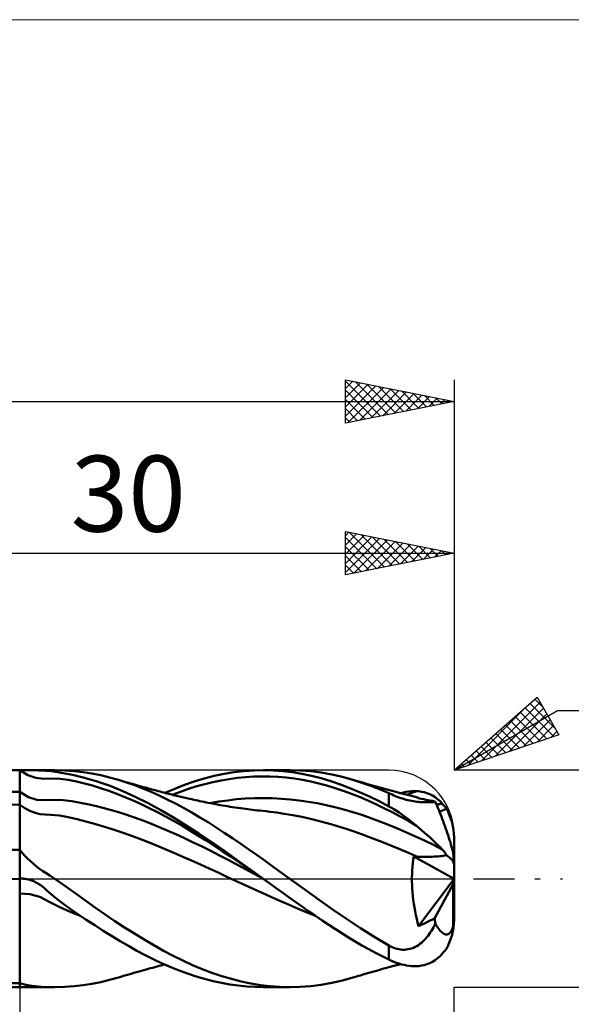
# Model space of a CAD drawing. Units: millimetres. Extents: x -26 to 147, y -40 to 40.
# Drawn here: x 50 to 75, y -6 to 40 of the extents above; entities that cross this region are included whole.
import ezdxf
from ezdxf.enums import TextEntityAlignment as Align

# ---------------------------------------------------------------- set-up
doc = ezdxf.new("R2010")
doc.units = ezdxf.units.MM
doc.header["$LTSCALE"] = 4.7
doc.linetypes.add('LONGDASH_DASH', pattern=[0.85, 0.4, -0.2, 0.05, -0.2])
for name, color, linetype in [('1', 4, 'CONTINUOUS'), ('2', 7, 'CONTINUOUS'), ('4', 2, 'LONGDASH_DASH'), ('CUT', 1, 'CONTINUOUS'), ('INFTOTAL', 9, 'CONTINUOUS'), ('NOCUT', 7, 'CONTINUOUS'), ('SK2', 7, 'CONTINUOUS'), ('SK4', 2, 'LONGDASH_DASH')]:
    doc.layers.add(name, color=color, linetype=linetype)
doc.styles.get("Standard").update_dxf_attribs({"font": 'Monospac821 BT'})

msp = doc.modelspace()

# ---------------------------------------------------------------- linework, layer by layer
at = {"layer": '1', "color": 4, "linetype": 'CONTINUOUS', "lineweight": 50}
for p, q in [((40, 5), (51.61, 5)), ((50, 5), (49.379, 5)), ((50.371, 4.771), (50, 5)), ((50, 5), (50.114, 5)), ((50, -5), (50, 5)), ((50.114, 5), (50.226, 5)), ((50.337, 5), (50.226, 5)), ((50.447, 5), (50.337, 5)), ((50.556, 4.999), (50.447, 5)), ((50.661, 4.998), (50.556, 4.999)), ((50.763, 4.997), (50.661, 4.998)), ((50.862, 4.994), (50.763, 4.997)), ((50.957, 4.991), (50.862, 4.994)), ((52.083, 4.99), (51.606, 5)), ((60.777, 4.99), (61.236, 5)), ((61.208, 5), (62.432, 5)), ((61.678, 4.988), (61.236, 5)), ((62.919, 4.988), (62.432, 5)), ((50.739, 4.643), (50.371, 4.771)), ((51.11, 4.607), (50.739, 4.643)), ((51.05, 4.986), (50.957, 4.991)), ((51.139, 4.98), (51.05, 4.986)), ((51.11, 4.607), (51.485, 4.624)), ((51.225, 4.973), (51.139, 4.98)), ((51.441, 4.949), (51.225, 4.973)), ((51.909, 4.879), (51.441, 4.949)), ((51.862, 4.609), (51.485, 4.624)), ((52.238, 4.56), (51.862, 4.609)), ((52.425, 4.78), (51.909, 4.879)), ((52.514, 4.959), (52.083, 4.99)), ((52.611, 4.483), (52.238, 4.56)), ((52.986, 4.648), (52.425, 4.78)), ((52.922, 4.912), (52.514, 4.959)), ((53.326, 4.848), (52.922, 4.912)), ((53.574, 4.477), (52.986, 4.648)), ((53.732, 4.767), (53.326, 4.848)), ((54.137, 4.67), (53.732, 4.767)), ((54.543, 4.556), (54.137, 4.67)), ((54.92, 4.437), (54.543, 4.556)), ((54.659, 4.522), (54.543, 4.556)), ((58.041, 4.481), (58.499, 4.618)), ((58.499, 4.618), (58.958, 4.735)), ((58.958, 4.735), (59.415, 4.831)), ((59.275, 4.529), (59.65, 4.594)), ((59.415, 4.831), (59.868, 4.906)), ((59.65, 4.594), (60.024, 4.647)), ((59.868, 4.906), (60.321, 4.959)), ((60.024, 4.647), (60.399, 4.686)), ((60.321, 4.959), (60.777, 4.99)), ((60.399, 4.686), (60.774, 4.709)), ((60.774, 4.709), (61.15, 4.716)), ((61.524, 4.71), (61.15, 4.716)), ((61.899, 4.691), (61.524, 4.71)), ((62.119, 4.957), (61.678, 4.988)), ((62.274, 4.658), (61.899, 4.691)), ((62.556, 4.904), (62.119, 4.957)), ((62.649, 4.614), (62.274, 4.658)), ((62.995, 4.832), (62.556, 4.904)), ((63.024, 4.554), (62.649, 4.614)), ((63.404, 4.95), (62.919, 4.988)), ((63.438, 4.74), (62.995, 4.832)), ((63.399, 4.48), (63.024, 4.554)), ((63.889, 4.888), (63.404, 4.95)), ((63.882, 4.628), (63.438, 4.74)), ((64.325, 4.497), (63.882, 4.628)), ((64.375, 4.802), (63.889, 4.888)), ((64.862, 4.692), (64.375, 4.802)), ((65.348, 4.559), (64.862, 4.692)), ((65.624, 4.472), (65.348, 4.559)), ((65.424, 4.536), (65.348, 4.559)), ((52.983, 4.392), (52.611, 4.483)), ((53.356, 4.289), (52.983, 4.392)), ((53.728, 4.174), (53.356, 4.289)), ((54.158, 4.273), (53.574, 4.477)), ((54.101, 4.049), (53.728, 4.174)), ((54.742, 4.037), (54.158, 4.273)), ((54.775, 4.487), (54.659, 4.522)), ((54.891, 4.453), (54.775, 4.487)), ((55.006, 4.42), (54.891, 4.453)), ((55.297, 4.305), (54.92, 4.437)), ((55.122, 4.386), (55.006, 4.42)), ((55.238, 4.353), (55.122, 4.386)), ((55.354, 4.32), (55.238, 4.353)), ((55.672, 4.16), (55.297, 4.305)), ((55.47, 4.287), (55.354, 4.32)), ((55.591, 4.252), (55.47, 4.287)), ((55.69, 4.225), (55.591, 4.252)), ((56.046, 4.003), (55.672, 4.16)), ((55.788, 4.197), (55.69, 4.225)), ((55.887, 4.169), (55.788, 4.197)), ((55.986, 4.142), (55.887, 4.169)), ((56.085, 4.115), (55.986, 4.142)), ((56.184, 4.088), (56.085, 4.115)), ((56.283, 4.061), (56.184, 4.088)), ((56.682, 3.956), (57.136, 4.149)), ((57.136, 4.149), (57.587, 4.324)), ((57.4, 4.011), (57.775, 4.143)), ((57.587, 4.324), (58.041, 4.481)), ((57.775, 4.143), (58.15, 4.26)), ((58.15, 4.26), (58.525, 4.363)), ((58.525, 4.363), (58.9, 4.452)), ((58.9, 4.452), (59.275, 4.529)), ((63.774, 4.392), (63.399, 4.48)), ((64.149, 4.292), (63.774, 4.392)), ((64.524, 4.179), (64.149, 4.292)), ((64.767, 4.346), (64.325, 4.497)), ((64.898, 4.054), (64.524, 4.179)), ((65.208, 4.178), (64.767, 4.346)), ((65.654, 3.99), (65.208, 4.178)), ((65.5, 4.513), (65.424, 4.536)), ((65.614, 4.48), (65.5, 4.513)), ((65.728, 4.446), (65.614, 4.48)), ((65.9, 4.379), (65.624, 4.472)), ((65.842, 4.413), (65.728, 4.446)), ((65.956, 4.379), (65.842, 4.413)), ((66.174, 4.279), (65.9, 4.379)), ((66.07, 4.346), (65.956, 4.379)), ((66.184, 4.313), (66.07, 4.346)), ((66.449, 4.172), (66.174, 4.279)), ((66.298, 4.281), (66.184, 4.313)), ((66.412, 4.248), (66.298, 4.281)), ((66.526, 4.216), (66.412, 4.248)), ((66.724, 4.058), (66.449, 4.172)), ((66.64, 4.184), (66.526, 4.216)), ((66.754, 4.152), (66.64, 4.184)), ((66.867, 4.121), (66.754, 4.152)), ((66.981, 4.09), (66.867, 4.121)), ((67.095, 4.059), (66.981, 4.09)), ((50.398, 3.759), (50, 4)), ((50.794, 3.633), (50.398, 3.759)), ((51.192, 3.614), (50.794, 3.633)), ((51.192, 3.614), (51.595, 3.638)), ((51.997, 3.623), (51.595, 3.638)), ((54.474, 3.912), (54.101, 4.049)), ((54.847, 3.764), (54.474, 3.912)), ((55.322, 3.772), (54.742, 4.037)), ((55.221, 3.605), (54.847, 3.764)), ((55.911, 3.479), (55.322, 3.772)), ((56.42, 3.834), (56.046, 4.003)), ((56.381, 4.035), (56.283, 4.061)), ((56.465, 4.013), (56.381, 4.035)), ((56.794, 3.653), (56.42, 3.834)), ((56.549, 3.99), (56.465, 4.013)), ((56.633, 3.968), (56.549, 3.99)), ((56.717, 3.947), (56.633, 3.968)), ((56.789, 3.928), (56.717, 3.947)), ((56.861, 3.91), (56.789, 3.928)), ((57.169, 3.462), (56.794, 3.653)), ((56.933, 3.892), (56.861, 3.91)), ((57.005, 3.874), (56.933, 3.892)), ((57.077, 3.856), (57.005, 3.874)), ((57.025, 3.868), (57.4, 4.011)), ((57.149, 3.838), (57.077, 3.856)), ((57.221, 3.82), (57.149, 3.838)), ((57.293, 3.803), (57.221, 3.82)), ((57.36, 3.787), (57.293, 3.803)), ((57.428, 3.771), (57.36, 3.787)), ((57.495, 3.755), (57.428, 3.771)), ((57.563, 3.74), (57.495, 3.755)), ((57.63, 3.724), (57.563, 3.74)), ((57.698, 3.709), (57.63, 3.724)), ((57.765, 3.694), (57.698, 3.709)), ((57.833, 3.679), (57.765, 3.694)), ((57.926, 3.658), (57.833, 3.679)), ((58.019, 3.637), (57.926, 3.658)), ((58.111, 3.617), (58.019, 3.637)), ((59.577, 3.61), (59.989, 3.658)), ((59.989, 3.658), (60.401, 3.692)), ((60.401, 3.692), (60.813, 3.712)), ((60.813, 3.712), (61.225, 3.716)), ((61.636, 3.708), (61.225, 3.716)), ((62.048, 3.687), (61.636, 3.708)), ((62.46, 3.655), (62.048, 3.687)), ((62.872, 3.61), (62.46, 3.655)), ((65.273, 3.918), (64.898, 4.054)), ((65.648, 3.769), (65.273, 3.918)), ((66.024, 3.609), (65.648, 3.769)), ((66.103, 3.787), (65.654, 3.99)), ((66.552, 3.568), (66.103, 3.787)), ((67, 3.938), (66.724, 4.058)), ((67.073, 3.905), (67, 3.938)), ((67, 3.334), (67, 3.938)), ((67.147, 3.873), (67.073, 3.905)), ((67.209, 4.029), (67.095, 4.059)), ((67.224, 3.841), (67.147, 3.873)), ((67.323, 3.999), (67.209, 4.029)), ((67.302, 3.809), (67.224, 3.841)), ((67.382, 3.778), (67.302, 3.809)), ((67.424, 3.972), (67.323, 3.999)), ((67.463, 3.748), (67.382, 3.778)), ((67.525, 3.947), (67.424, 3.972)), ((67.545, 3.719), (67.463, 3.748)), ((67.613, 3.924), (67.525, 3.947)), ((67.629, 3.691), (67.545, 3.719)), ((67.55, 3.94), (67.672, 3.972)), ((67.702, 3.902), (67.613, 3.924)), ((67.713, 3.665), (67.629, 3.691)), ((67.672, 3.972), (67.794, 3.999)), ((67.791, 3.88), (67.702, 3.902)), ((67.797, 3.641), (67.713, 3.665)), ((67.879, 3.858), (67.791, 3.88)), ((67.794, 3.999), (67.915, 4.018)), ((67.88, 3.619), (67.797, 3.641)), ((67.835, 3.869), (67.908, 3.897)), ((67.968, 3.836), (67.879, 3.858)), ((67.908, 3.897), (67.981, 3.926)), ((67.915, 4.018), (68.036, 4.031)), ((68.056, 3.815), (67.968, 3.836)), ((67.981, 3.926), (68.054, 3.954)), ((68.036, 4.031), (68.155, 4.037)), ((68.054, 3.954), (68.127, 3.981)), ((68.145, 3.793), (68.056, 3.815)), ((68.127, 3.981), (68.2, 4.008)), ((68.234, 3.773), (68.145, 3.793)), ((68.273, 4.035), (68.155, 4.037)), ((68.2, 4.008), (68.273, 4.035)), ((68.254, 3.767), (68.234, 3.773)), ((68.275, 3.759), (68.254, 3.767)), ((68.387, 4.027), (68.273, 4.035)), ((68.298, 3.749), (68.275, 3.759)), ((68.322, 3.737), (68.298, 3.749)), ((68.346, 3.723), (68.322, 3.737)), ((68.372, 3.707), (68.346, 3.723)), ((68.494, 3.683), (68.372, 3.707)), ((68.506, 4.01), (68.387, 4.027)), ((68.606, 3.661), (68.494, 3.683)), ((68.628, 3.984), (68.506, 4.01)), ((68.709, 3.641), (68.606, 3.661)), ((68.753, 3.946), (68.628, 3.984)), ((68.808, 3.622), (68.709, 3.641)), ((68.879, 3.897), (68.753, 3.946)), ((69.005, 3.834), (68.879, 3.897)), ((69.128, 3.759), (69.005, 3.834)), ((69.244, 3.672), (69.128, 3.759)), ((69.355, 3.573), (69.244, 3.672)), ((50, 3.406), (48.641, 3.44)), ((50.236, 3.247), (50, 3.406)), ((50.472, 3.123), (50.236, 3.247)), ((52.399, 3.573), (51.997, 3.623)), ((52.798, 3.5), (52.399, 3.573)), ((53.197, 3.417), (52.798, 3.5)), ((53.596, 3.323), (53.197, 3.417)), ((53.996, 3.22), (53.596, 3.323)), ((54.395, 3.107), (53.996, 3.22)), ((55.594, 3.435), (55.221, 3.605)), ((55.968, 3.255), (55.594, 3.435)), ((56.501, 3.161), (55.911, 3.479)), ((56.341, 3.065), (55.968, 3.255)), ((57.546, 3.26), (57.169, 3.462)), ((57.923, 3.048), (57.546, 3.26)), ((58.204, 3.597), (58.111, 3.617)), ((58.298, 3.577), (58.204, 3.597)), ((58.393, 3.557), (58.298, 3.577)), ((58.487, 3.538), (58.393, 3.557)), ((58.581, 3.518), (58.487, 3.538)), ((58.675, 3.499), (58.581, 3.518)), ((58.769, 3.481), (58.675, 3.499)), ((58.754, 3.481), (59.165, 3.551)), ((58.863, 3.462), (58.769, 3.481)), ((58.957, 3.444), (58.863, 3.462)), ((59.037, 3.429), (58.957, 3.444)), ((59.116, 3.415), (59.037, 3.429)), ((59.23, 3.394), (59.116, 3.415)), ((59.165, 3.551), (59.577, 3.61)), ((59.344, 3.374), (59.23, 3.394)), ((59.458, 3.354), (59.344, 3.374)), ((59.572, 3.335), (59.458, 3.354)), ((59.686, 3.317), (59.572, 3.335)), ((59.8, 3.299), (59.686, 3.317)), ((59.914, 3.282), (59.8, 3.299)), ((60.028, 3.266), (59.914, 3.282)), ((60.076, 3.259), (60.028, 3.266)), ((60.184, 3.244), (60.076, 3.259)), ((60.292, 3.23), (60.184, 3.244)), ((60.4, 3.215), (60.292, 3.23)), ((60.508, 3.202), (60.4, 3.215)), ((60.616, 3.188), (60.508, 3.202)), ((60.724, 3.175), (60.616, 3.188)), ((63.284, 3.55), (62.872, 3.61)), ((63.696, 3.477), (63.284, 3.55)), ((64.107, 3.392), (63.696, 3.477)), ((64.519, 3.295), (64.107, 3.392)), ((64.931, 3.187), (64.519, 3.295)), ((65.342, 3.068), (64.931, 3.187)), ((66.399, 3.438), (66.024, 3.609)), ((66.774, 3.257), (66.399, 3.438)), ((67, 3.334), (66.552, 3.568)), ((67.149, 3.067), (66.774, 3.257)), ((67.118, 3.269), (67, 3.334)), ((67.235, 3.199), (67.118, 3.269)), ((67.352, 3.126), (67.235, 3.199)), ((67.963, 3.599), (67.88, 3.619)), ((68.046, 3.582), (67.963, 3.599)), ((68.127, 3.567), (68.046, 3.582)), ((68.206, 3.555), (68.127, 3.567)), ((68.283, 3.544), (68.206, 3.555)), ((68.358, 3.536), (68.283, 3.544)), ((68.43, 3.53), (68.358, 3.536)), ((68.499, 3.525), (68.43, 3.53)), ((68.566, 3.523), (68.499, 3.525)), ((68.629, 3.521), (68.566, 3.523)), ((68.69, 3.52), (68.629, 3.521)), ((68.69, 3.52), (68.749, 3.521)), ((68.749, 3.521), (68.804, 3.522)), ((68.804, 3.522), (68.858, 3.523)), ((68.905, 3.604), (68.808, 3.622)), ((68.858, 3.523), (68.909, 3.525)), ((69.004, 3.585), (68.905, 3.604)), ((68.909, 3.525), (68.959, 3.526)), ((68.959, 3.526), (69.008, 3.528)), ((69.106, 3.565), (69.004, 3.585)), ((69.008, 3.528), (69.055, 3.53)), ((69.055, 3.53), (69.101, 3.531)), ((69.101, 3.531), (69.145, 3.532)), ((69.111, 3.561), (69.106, 3.565)), ((69.117, 3.557), (69.111, 3.561)), ((69.122, 3.553), (69.117, 3.557)), ((69.128, 3.548), (69.122, 3.553)), ((69.134, 3.543), (69.128, 3.548)), ((69.14, 3.537), (69.134, 3.543)), ((69.145, 3.532), (69.14, 3.537)), ((69.184, 3.443), (69.145, 3.532)), ((69.223, 3.353), (69.184, 3.443)), ((69.197, 3.413), (69.241, 3.422)), ((69.261, 3.261), (69.223, 3.353)), ((69.241, 3.422), (69.284, 3.431)), ((69.299, 3.17), (69.261, 3.261)), ((69.284, 3.431), (69.328, 3.439)), ((69.328, 3.439), (69.372, 3.447)), ((69.46, 3.463), (69.355, 3.573)), ((69.372, 3.447), (69.416, 3.455)), ((69.416, 3.455), (69.46, 3.463)), ((69.491, 3.426), (69.46, 3.463)), ((69.521, 3.391), (69.491, 3.426)), ((69.55, 3.357), (69.521, 3.391)), ((69.548, 3.176), (69.599, 3.204)), ((69.577, 3.324), (69.55, 3.357)), ((69.602, 3.293), (69.577, 3.324)), ((69.599, 3.204), (69.647, 3.236)), ((69.625, 3.263), (69.602, 3.293)), ((69.647, 3.236), (69.625, 3.263)), ((50.707, 3.034), (50.472, 3.123)), ((50.943, 2.979), (50.707, 3.034)), ((51.179, 2.955), (50.943, 2.979)), ((51.418, 2.949), (51.179, 2.955)), ((51.826, 2.911), (51.418, 2.949)), ((52.234, 2.842), (51.826, 2.911)), ((52.64, 2.747), (52.234, 2.842)), ((53.045, 2.641), (52.64, 2.747)), ((54.795, 2.984), (54.395, 3.107)), ((55.195, 2.851), (54.795, 2.984)), ((55.595, 2.708), (55.195, 2.851)), ((56.715, 2.866), (56.341, 3.065)), ((57.089, 2.819), (56.501, 3.161)), ((57.088, 2.659), (56.715, 2.866)), ((57.671, 2.458), (57.089, 2.819)), ((58.298, 2.827), (57.923, 3.048)), ((58.672, 2.598), (58.298, 2.827)), ((60.832, 3.162), (60.724, 3.175)), ((60.94, 3.15), (60.832, 3.162)), ((61.069, 3.136), (60.94, 3.15)), ((61.198, 3.122), (61.069, 3.136)), ((61.359, 3.105), (61.198, 3.122)), ((61.521, 3.086), (61.359, 3.105)), ((61.682, 3.066), (61.521, 3.086)), ((61.843, 3.044), (61.682, 3.066)), ((62.004, 3.02), (61.843, 3.044)), ((62.165, 2.995), (62.004, 3.02)), ((62.576, 2.926), (62.165, 2.995)), ((62.986, 2.845), (62.576, 2.926)), ((63.396, 2.753), (62.986, 2.845)), ((63.807, 2.65), (63.396, 2.753)), ((65.754, 2.937), (65.342, 3.068)), ((66.167, 2.795), (65.754, 2.937)), ((66.578, 2.643), (66.167, 2.795)), ((67.524, 2.867), (67.149, 3.067)), ((67.469, 3.05), (67.352, 3.126)), ((67.586, 2.97), (67.469, 3.05)), ((67.898, 2.659), (67.524, 2.867)), ((67.702, 2.888), (67.586, 2.97)), ((67.818, 2.802), (67.702, 2.888)), ((67.933, 2.715), (67.818, 2.802)), ((69.336, 3.076), (69.299, 3.17)), ((69.33, 3.092), (69.387, 3.11)), ((69.376, 2.976), (69.336, 3.076)), ((69.417, 2.873), (69.376, 2.976)), ((69.387, 3.11), (69.442, 3.129)), ((69.458, 2.766), (69.417, 2.873)), ((69.442, 3.129), (69.495, 3.151)), ((69.498, 2.657), (69.458, 2.766)), ((69.495, 3.151), (69.548, 3.176)), ((53.45, 2.528), (53.045, 2.641)), ((53.856, 2.407), (53.45, 2.528)), ((54.261, 2.279), (53.856, 2.407)), ((54.667, 2.143), (54.261, 2.279)), ((55.996, 2.556), (55.595, 2.708)), ((56.396, 2.394), (55.996, 2.556)), ((56.795, 2.225), (56.396, 2.394)), ((57.461, 2.444), (57.088, 2.659)), ((57.834, 2.221), (57.461, 2.444)), ((58.256, 2.078), (57.671, 2.458)), ((59.047, 2.361), (58.672, 2.598)), ((59.422, 2.117), (59.047, 2.361)), ((64.217, 2.539), (63.807, 2.65)), ((64.627, 2.419), (64.217, 2.539)), ((65.038, 2.291), (64.627, 2.419)), ((65.448, 2.155), (65.038, 2.291)), ((66.99, 2.482), (66.578, 2.643)), ((67.402, 2.312), (66.99, 2.482)), ((67.814, 2.134), (67.402, 2.312)), ((68.273, 2.442), (67.898, 2.659)), ((68.047, 2.626), (67.933, 2.715)), ((68.161, 2.535), (68.047, 2.626)), ((68.273, 2.442), (68.161, 2.535)), ((68.387, 2.346), (68.273, 2.442)), ((68.506, 2.243), (68.387, 2.346)), ((69.539, 2.548), (69.498, 2.657)), ((69.578, 2.44), (69.539, 2.548)), ((69.615, 2.335), (69.578, 2.44)), ((69.653, 2.227), (69.615, 2.335)), ((55.073, 2.001), (54.667, 2.143)), ((55.479, 1.851), (55.073, 2.001)), ((55.886, 1.694), (55.479, 1.851)), ((57.195, 2.049), (56.795, 2.225)), ((57.595, 1.865), (57.195, 2.049)), ((57.995, 1.675), (57.595, 1.865)), ((58.207, 1.992), (57.834, 2.221)), ((58.58, 1.758), (58.207, 1.992)), ((58.846, 1.683), (58.256, 2.078)), ((59.799, 1.867), (59.422, 2.117)), ((60.176, 1.611), (59.799, 1.867)), ((65.859, 2.011), (65.448, 2.155)), ((66.269, 1.859), (65.859, 2.011)), ((66.68, 1.7), (66.269, 1.859)), ((68.225, 1.948), (67.814, 2.134)), ((68.637, 1.755), (68.225, 1.948)), ((68.628, 2.135), (68.506, 2.243)), ((68.753, 2.023), (68.628, 2.135)), ((68.879, 1.908), (68.753, 2.023)), ((69.005, 1.79), (68.879, 1.908)), ((69.691, 2.116), (69.653, 2.227)), ((69.729, 2.002), (69.691, 2.116)), ((69.765, 1.89), (69.729, 2.002)), ((69.799, 1.782), (69.765, 1.89)), ((70, -1.897), (70, 1.897)), ((56.292, 1.531), (55.886, 1.694)), ((56.697, 1.364), (56.292, 1.531)), ((57.103, 1.191), (56.697, 1.364)), ((58.395, 1.479), (57.995, 1.675)), ((58.795, 1.28), (58.395, 1.479)), ((58.954, 1.519), (58.58, 1.758)), ((59.435, 1.276), (58.846, 1.683)), ((59.327, 1.275), (58.954, 1.519)), ((60.552, 1.35), (60.176, 1.611)), ((67.09, 1.536), (66.68, 1.7)), ((67.5, 1.366), (67.09, 1.536)), ((67.91, 1.192), (67.5, 1.366)), ((69.048, 1.555), (68.637, 1.755)), ((69.128, 1.675), (69.005, 1.79)), ((69.46, 1.352), (69.048, 1.555)), ((69.244, 1.564), (69.128, 1.675)), ((69.355, 1.456), (69.244, 1.564)), ((69.46, 1.352), (69.355, 1.456)), ((69.831, 1.68), (69.799, 1.782)), ((69.861, 1.577), (69.831, 1.68)), ((69.891, 1.475), (69.861, 1.577)), ((69.918, 1.377), (69.891, 1.475)), ((69.941, 1.285), (69.918, 1.377)), ((50, 1.324), (49.593, 1.336)), ((50.114, 1.186), (50, 1.324)), ((50.235, 1.053), (50.114, 1.186)), ((50.361, 0.924), (50.235, 1.053)), ((50.493, 0.8), (50.361, 0.924)), ((57.509, 1.014), (57.103, 1.191)), ((57.915, 0.833), (57.509, 1.014)), ((59.194, 1.075), (58.795, 1.28)), ((59.594, 0.867), (59.194, 1.075)), ((59.7, 1.027), (59.327, 1.275)), ((60.018, 0.86), (59.435, 1.276)), ((60.073, 0.774), (59.7, 1.027)), ((60.928, 1.085), (60.552, 1.35)), ((61.303, 0.817), (60.928, 1.085)), ((68.32, 1.013), (67.91, 1.192)), ((68.123, 0.866), (68.145, 1.018)), ((70, 0), (68.145, 1.018)), ((68.17, 1.018), (68.145, 1.018)), ((68.195, 1.017), (68.17, 1.018)), ((68.22, 1.016), (68.195, 1.017)), ((68.245, 1.015), (68.22, 1.016)), ((68.27, 1.014), (68.245, 1.015)), ((68.295, 1.014), (68.27, 1.014)), ((68.32, 1.013), (68.295, 1.014)), ((68.415, 1.009), (68.32, 1.013)), ((68.51, 1.006), (68.415, 1.009)), ((68.606, 1.004), (68.51, 1.006)), ((68.702, 1.004), (68.606, 1.004)), ((68.702, 1.004), (68.798, 1.005)), ((68.798, 1.005), (68.894, 1.007)), ((68.894, 1.007), (68.988, 1.011)), ((68.988, 1.011), (69.082, 1.015)), ((69.082, 1.015), (69.173, 1.021)), ((69.173, 1.021), (69.261, 1.027)), ((69.261, 1.027), (69.345, 1.035)), ((69.345, 1.035), (69.425, 1.044)), ((69.425, 1.044), (69.502, 1.055)), ((69.491, 1.319), (69.46, 1.352)), ((69.521, 1.284), (69.491, 1.319)), ((69.502, 1.055), (69.577, 1.067)), ((69.55, 1.247), (69.521, 1.284)), ((69.577, 1.208), (69.55, 1.247)), ((69.602, 1.167), (69.577, 1.208)), ((69.577, 1.067), (69.647, 1.082)), ((69.625, 1.125), (69.602, 1.167)), ((69.647, 1.082), (69.625, 1.125)), ((69.96, 1.204), (69.941, 1.285)), ((69.963, 1.17), (69.96, 1.204)), ((69.966, 1.135), (69.963, 1.17)), ((69.969, 1.099), (69.966, 1.135)), ((69.972, 1.063), (69.969, 1.099)), ((69.975, 1.028), (69.972, 1.063)), ((69.977, 0.992), (69.975, 1.028)), ((69.98, 0.957), (69.977, 0.992)), ((69.983, 0.923), (69.98, 0.957)), ((69.985, 0.89), (69.983, 0.923)), ((50.63, 0.681), (50.493, 0.8)), ((50.771, 0.566), (50.63, 0.681)), ((50.916, 0.456), (50.771, 0.566)), ((51.065, 0.351), (50.916, 0.456)), ((58.321, 0.65), (57.915, 0.833)), ((58.727, 0.465), (58.321, 0.65)), ((59.132, 0.279), (58.727, 0.465)), ((59.994, 0.655), (59.594, 0.867)), ((60.394, 0.44), (59.994, 0.655)), ((60.602, 0.438), (60.018, 0.86)), ((60.446, 0.52), (60.073, 0.774)), ((60.82, 0.266), (60.446, 0.52)), ((61.679, 0.546), (61.303, 0.817)), ((62.056, 0.273), (61.679, 0.546)), ((68.077, 0.391), (68.089, 0.552)), ((68.089, 0.552), (68.104, 0.711)), ((68.104, 0.711), (68.123, 0.866)), ((69.987, 0.858), (69.985, 0.89)), ((69.989, 0.827), (69.987, 0.858)), ((69.992, 0.796), (69.989, 0.827)), ((69.994, 0.765), (69.992, 0.796)), ((69.995, 0.736), (69.994, 0.765)), ((69.997, 0.71), (69.995, 0.736)), ((69.998, 0.687), (69.997, 0.71)), ((69.999, 0.665), (69.998, 0.687)), ((70, 0.647), (69.999, 0.665)), ((70, 0.634), (70, 0.647)), ((49.022, -0.018), (50, 0)), ((49.996, 0), (50, 0)), ((50, 0), (50.025, 0.001)), ((50.025, 0.001), (50.05, 0.002)), ((50.05, 0.002), (50.075, 0.003)), ((50.075, 0.003), (50.099, 0.003)), ((50.124, 0.002), (50.099, 0.003)), ((50.149, 0.001), (50.124, 0.002)), ((50.173, 0), (50.149, 0.001)), ((50.248, -0.007), (50.173, 0)), ((51.218, 0.251), (51.065, 0.351)), ((51.392, 0.141), (51.218, 0.251)), ((51.61, 0), (51.392, 0.141)), ((52.125, -0.354), (51.61, 0)), ((59.538, 0.091), (59.132, 0.279)), ((59.944, -0.098), (59.538, 0.091)), ((60.794, 0.225), (60.394, 0.44)), ((61.193, 0.011), (60.602, 0.438)), ((61.194, 0.01), (60.794, 0.225)), ((61.193, 0.011), (60.82, 0.266)), ((61.195, 0.009), (61.193, 0.011)), ((61.198, 0.007), (61.195, 0.009)), ((61.201, 0.006), (61.198, 0.007)), ((61.203, 0.004), (61.201, 0.006)), ((61.206, 0.002), (61.203, 0.004)), ((61.208, 0), (61.206, 0.002)), ((61.511, -0.219), (61.208, 0)), ((62.433, 0), (62.056, 0.273)), ((63.087, -0.474), (62.433, 0)), ((68.065, 0.061), (68.069, 0.227)), ((68.065, -0.108), (68.065, 0.061)), ((68.069, 0.227), (68.077, 0.391)), ((68.372, -2.194), (70, 0)), ((69.96, -0.247), (70, 0)), ((50.321, -0.018), (50.248, -0.007)), ((50.395, -0.034), (50.321, -0.018)), ((50.467, -0.054), (50.395, -0.034)), ((50.54, -0.078), (50.467, -0.054)), ((50.61, -0.106), (50.54, -0.078)), ((50.68, -0.137), (50.61, -0.106)), ((50.747, -0.171), (50.68, -0.137)), ((50.814, -0.209), (50.747, -0.171)), ((50.878, -0.249), (50.814, -0.209)), ((50.942, -0.291), (50.878, -0.249)), ((51.004, -0.336), (50.942, -0.291)), ((51.064, -0.382), (51.004, -0.336)), ((51.123, -0.43), (51.064, -0.382)), ((51.181, -0.48), (51.123, -0.43)), ((52.593, -0.694), (52.125, -0.354)), ((60.35, -0.288), (59.944, -0.098)), ((60.756, -0.475), (60.35, -0.288)), ((61.814, -0.437), (61.511, -0.219)), ((62.115, -0.655), (61.814, -0.437)), ((68.069, -0.279), (68.065, -0.108)), ((68.076, -0.453), (68.069, -0.279)), ((68.088, -0.627), (68.076, -0.453)), ((69.106, -1.836), (69.96, -0.247)), ((69.96, -2.175), (69.96, -0.247)), ((50.461, -0.71), (50, -0.684)), ((50.921, -0.841), (50.461, -0.71)), ((51.385, -1.078), (50.921, -0.841)), ((51.238, -0.53), (51.181, -0.48)), ((51.377, -0.655), (51.238, -0.53)), ((51.649, -0.886), (51.377, -0.655)), ((51.982, -1.148), (51.649, -0.886)), ((53.04, -1.02), (52.593, -0.694)), ((61.162, -0.659), (60.756, -0.475)), ((61.568, -0.841), (61.162, -0.659)), ((61.974, -1.021), (61.568, -0.841)), ((62.416, -0.872), (62.115, -0.655)), ((62.715, -1.087), (62.416, -0.872)), ((63.739, -0.943), (63.087, -0.474)), ((68.104, -0.802), (68.088, -0.627)), ((68.124, -0.978), (68.104, -0.802)), ((51.852, -1.319), (51.385, -1.078)), ((52.317, -1.528), (51.852, -1.319)), ((52.324, -1.396), (51.982, -1.148)), ((53.487, -1.338), (53.04, -1.02)), ((53.935, -1.649), (53.487, -1.338)), ((62.379, -1.198), (61.974, -1.021)), ((62.785, -1.372), (62.379, -1.198)), ((63.016, -1.3), (62.715, -1.087)), ((63.32, -1.511), (63.016, -1.3)), ((64.392, -1.405), (63.739, -0.943)), ((68.148, -1.153), (68.124, -0.978)), ((68.175, -1.328), (68.148, -1.153)), ((68.207, -1.503), (68.175, -1.328)), ((52.78, -1.708), (52.317, -1.528)), ((52.683, -1.64), (52.324, -1.396)), ((53.066, -1.894), (52.683, -1.64)), ((54.383, -1.953), (53.935, -1.649)), ((63.191, -1.54), (62.785, -1.372)), ((63.597, -1.701), (63.191, -1.54)), ((63.624, -1.72), (63.32, -1.511)), ((63.929, -1.925), (63.624, -1.72)), ((65.047, -1.853), (64.392, -1.405)), ((68.243, -1.677), (68.207, -1.503)), ((68.282, -1.851), (68.243, -1.677)), ((53.456, -2.15), (53.066, -1.894)), ((53.844, -2.399), (53.456, -2.15)), ((54.832, -2.247), (54.383, -1.953)), ((55.28, -2.533), (54.832, -2.247)), ((64.234, -2.127), (63.929, -1.925)), ((64.538, -2.325), (64.234, -2.127)), ((65.7, -2.284), (65.047, -1.853)), ((68.325, -2.024), (68.282, -1.851)), ((68.372, -2.194), (68.325, -2.024)), ((68.372, -2.194), (68.494, -2.134)), ((68.494, -2.134), (68.606, -2.08)), ((68.606, -2.08), (68.71, -2.029)), ((68.71, -2.029), (68.809, -1.981)), ((68.809, -1.981), (68.906, -1.933)), ((68.906, -1.933), (69.004, -1.886)), ((69.004, -1.886), (69.106, -1.836)), ((69.008, -2.332), (69.055, -2.249)), ((69.055, -2.249), (69.101, -2.164)), ((69.101, -2.164), (69.145, -2.076)), ((69.111, -1.87), (69.106, -1.836)), ((69.117, -1.905), (69.111, -1.87)), ((69.122, -1.939), (69.117, -1.905)), ((69.128, -1.974), (69.122, -1.939)), ((69.134, -2.008), (69.128, -1.974)), ((69.14, -2.042), (69.134, -2.008)), ((69.145, -2.076), (69.14, -2.042)), ((69.184, -2.145), (69.145, -2.076)), ((69.223, -2.209), (69.184, -2.145)), ((69.261, -2.267), (69.223, -2.209)), ((69.299, -2.32), (69.261, -2.267)), ((69.918, -2.321), (69.941, -2.25)), ((69.941, -2.25), (69.96, -2.175)), ((69.96, -2.175), (69.963, -2.173)), ((69.963, -2.173), (69.966, -2.171)), ((69.966, -2.171), (69.969, -2.168)), ((69.969, -2.168), (69.972, -2.163)), ((69.972, -2.163), (69.975, -2.158)), ((69.975, -2.158), (69.977, -2.15)), ((69.977, -2.15), (69.98, -2.142)), ((69.98, -2.142), (69.983, -2.132)), ((69.983, -2.132), (69.985, -2.121)), ((69.985, -2.121), (69.987, -2.108)), ((69.987, -2.108), (69.989, -2.094)), ((69.989, -2.094), (69.992, -2.078)), ((69.992, -2.078), (69.994, -2.058)), ((69.994, -2.058), (69.995, -2.037)), ((69.995, -2.037), (69.997, -2.014)), ((69.997, -2.014), (69.998, -1.989)), ((69.998, -1.989), (69.999, -1.96)), ((69.999, -1.96), (70, -1.929)), ((70, -1.929), (70, -1.897)), ((54.232, -2.642), (53.844, -2.399)), ((54.62, -2.877), (54.232, -2.642)), ((55.727, -2.807), (55.28, -2.533)), ((64.841, -2.519), (64.538, -2.325)), ((65.143, -2.708), (64.841, -2.519)), ((65.451, -2.894), (65.143, -2.708)), ((66.349, -2.695), (65.7, -2.284)), ((67, -3.081), (66.349, -2.695)), ((68.69, -2.768), (68.749, -2.701)), ((68.749, -2.701), (68.804, -2.632)), ((68.804, -2.632), (68.858, -2.561)), ((68.858, -2.561), (68.909, -2.488)), ((68.909, -2.488), (68.959, -2.411)), ((68.959, -2.411), (69.008, -2.332)), ((69.336, -2.368), (69.299, -2.32)), ((69.376, -2.413), (69.336, -2.368)), ((69.417, -2.453), (69.376, -2.413)), ((69.458, -2.489), (69.417, -2.453)), ((69.498, -2.518), (69.458, -2.489)), ((69.539, -2.541), (69.498, -2.518)), ((69.578, -2.557), (69.539, -2.541)), ((69.615, -2.567), (69.578, -2.557)), ((69.653, -2.57), (69.615, -2.567)), ((69.653, -2.57), (69.691, -2.567)), ((69.691, -2.567), (69.729, -2.556)), ((69.729, -2.556), (69.765, -2.536)), ((69.765, -2.536), (69.799, -2.51)), ((69.799, -2.51), (69.831, -2.477)), ((69.831, -2.477), (69.861, -2.435)), ((69.861, -2.435), (69.891, -2.382)), ((69.891, -2.382), (69.918, -2.321)), ((55.005, -3.103), (54.62, -2.877)), ((55.392, -3.32), (55.005, -3.103)), ((56.173, -3.07), (55.727, -2.807)), ((56.62, -3.32), (56.173, -3.07)), ((65.76, -3.074), (65.451, -2.894)), ((66.07, -3.247), (65.76, -3.074)), ((67.073, -3.121), (67, -3.081)), ((67, -3.726), (67, -3.081)), ((67.147, -3.157), (67.073, -3.121)), ((67.224, -3.188), (67.147, -3.157)), ((68.127, -3.182), (68.206, -3.146)), ((68.206, -3.146), (68.283, -3.105)), ((68.283, -3.105), (68.358, -3.058)), ((68.358, -3.058), (68.43, -3.007)), ((68.43, -3.007), (68.499, -2.953)), ((68.499, -2.953), (68.566, -2.894)), ((68.566, -2.894), (68.629, -2.833)), ((68.629, -2.833), (68.69, -2.768)), ((55.783, -3.526), (55.392, -3.32)), ((56.174, -3.721), (55.783, -3.526)), ((57.067, -3.556), (56.62, -3.32)), ((57.515, -3.776), (57.067, -3.556)), ((66.381, -3.414), (66.07, -3.247)), ((66.691, -3.573), (66.381, -3.414)), ((67, -3.726), (66.691, -3.573)), ((67.302, -3.216), (67.224, -3.188)), ((67.382, -3.238), (67.302, -3.216)), ((67.463, -3.255), (67.382, -3.238)), ((67.545, -3.267), (67.463, -3.255)), ((67.629, -3.274), (67.545, -3.267)), ((67.713, -3.274), (67.629, -3.274)), ((67.713, -3.274), (67.797, -3.268)), ((67.797, -3.268), (67.88, -3.256)), ((67.88, -3.256), (67.963, -3.237)), ((67.963, -3.237), (68.046, -3.213)), ((68.046, -3.213), (68.127, -3.182)), ((69.244, -3.672), (69.355, -3.573)), ((69.355, -3.573), (69.46, -3.463)), ((69.46, -3.463), (69.491, -3.426)), ((69.491, -3.426), (69.521, -3.391)), ((69.521, -3.391), (69.55, -3.357)), ((69.55, -3.357), (69.577, -3.324)), ((69.577, -3.324), (69.602, -3.293)), ((69.602, -3.293), (69.625, -3.263)), ((69.625, -3.263), (69.647, -3.236)), ((56.124, -4.104), (56.226, -4.077)), ((56.566, -3.904), (56.174, -3.721)), ((56.226, -4.077), (56.329, -4.049)), ((56.329, -4.049), (56.422, -4.024)), ((56.422, -4.024), (56.508, -4.001)), ((56.508, -4.001), (56.594, -3.979)), ((56.957, -4.074), (56.566, -3.904)), ((56.594, -3.979), (56.682, -3.956)), ((57.344, -4.232), (56.957, -4.074)), ((57.962, -3.981), (57.515, -3.776)), ((58.409, -4.169), (57.962, -3.981)), ((66.889, -4.115), (67.004, -4.084)), ((67.118, -3.781), (67, -3.726)), ((67.004, -4.084), (67.12, -4.052)), ((67.235, -3.83), (67.118, -3.781)), ((67.12, -4.052), (67.236, -4.022)), ((67.352, -3.875), (67.235, -3.83)), ((67.236, -4.022), (67.348, -3.992)), ((67.348, -3.992), (67.451, -3.965)), ((67.469, -3.915), (67.352, -3.875)), ((67.451, -3.965), (67.55, -3.94)), ((67.586, -3.95), (67.469, -3.915)), ((67.702, -3.979), (67.586, -3.95)), ((67.818, -4.003), (67.702, -3.979)), ((67.933, -4.02), (67.818, -4.003)), ((68.047, -4.032), (67.933, -4.02)), ((68.161, -4.037), (68.047, -4.032)), ((68.161, -4.037), (68.273, -4.035)), ((68.273, -4.035), (68.387, -4.027)), ((68.387, -4.027), (68.506, -4.01)), ((68.506, -4.01), (68.628, -3.984)), ((68.628, -3.984), (68.753, -3.946)), ((68.753, -3.946), (68.879, -3.897)), ((68.879, -3.897), (69.005, -3.834)), ((69.005, -3.834), (69.128, -3.759)), ((69.128, -3.759), (69.244, -3.672)), ((54.544, -4.556), (54.663, -4.521)), ((54.663, -4.521), (54.782, -4.485)), ((54.782, -4.485), (54.901, -4.45)), ((54.901, -4.45), (55.02, -4.416)), ((55.02, -4.416), (55.139, -4.381)), ((55.139, -4.381), (55.258, -4.347)), ((55.258, -4.347), (55.377, -4.313)), ((55.377, -4.313), (55.497, -4.279)), ((55.497, -4.279), (55.615, -4.246)), ((55.615, -4.246), (55.717, -4.217)), ((55.717, -4.217), (55.819, -4.189)), ((55.819, -4.189), (55.921, -4.16)), ((55.921, -4.16), (56.022, -4.132)), ((56.022, -4.132), (56.124, -4.104)), ((57.73, -4.375), (57.344, -4.232)), ((58.119, -4.505), (57.73, -4.375)), ((58.51, -4.621), (58.119, -4.505)), ((58.855, -4.339), (58.409, -4.169)), ((59.302, -4.492), (58.855, -4.339)), ((59.749, -4.625), (59.302, -4.492)), ((65.348, -4.559), (65.425, -4.536)), ((65.425, -4.536), (65.502, -4.513)), ((65.502, -4.513), (65.619, -4.478)), ((65.619, -4.478), (65.734, -4.444)), ((65.734, -4.444), (65.85, -4.41)), ((65.85, -4.41), (65.965, -4.377)), ((65.965, -4.377), (66.081, -4.343)), ((66.081, -4.343), (66.196, -4.31)), ((66.196, -4.31), (66.312, -4.277)), ((66.312, -4.277), (66.427, -4.244)), ((66.427, -4.244), (66.542, -4.211)), ((66.542, -4.211), (66.658, -4.179)), ((66.658, -4.179), (66.773, -4.147)), ((66.773, -4.147), (66.889, -4.115)), ((50, -4.822), (49.6, -4.818)), ((50.218, -4.884), (50, -4.822)), ((50.456, -4.93), (50.218, -4.884)), ((50.712, -4.962), (50.456, -4.93)), ((50.982, -4.983), (50.712, -4.962)), ((51.263, -4.995), (50.982, -4.983)), ((51.605, -5), (52.082, -4.99)), ((52.082, -4.99), (52.513, -4.959)), ((52.513, -4.959), (52.921, -4.912)), ((52.921, -4.912), (53.326, -4.848)), ((53.326, -4.848), (53.731, -4.767)), ((53.731, -4.767), (54.137, -4.67)), ((54.137, -4.67), (54.544, -4.556)), ((58.902, -4.722), (58.51, -4.621)), ((59.293, -4.807), (58.902, -4.722)), ((59.682, -4.877), (59.293, -4.807)), ((60.068, -4.932), (59.682, -4.877)), ((60.197, -4.738), (59.749, -4.625)), ((60.455, -4.97), (60.068, -4.932)), ((60.644, -4.832), (60.197, -4.738)), ((60.846, -4.993), (60.455, -4.97)), ((61.091, -4.905), (60.644, -4.832)), ((61.537, -4.958), (61.091, -4.905)), ((61.985, -4.989), (61.537, -4.958)), ((62.432, -5), (61.985, -4.989)), ((62.432, -5), (62.919, -4.988)), ((62.919, -4.988), (63.404, -4.95)), ((63.404, -4.95), (63.889, -4.888)), ((63.889, -4.888), (64.375, -4.802)), ((64.375, -4.802), (64.862, -4.692)), ((64.862, -4.692), (65.348, -4.559)), ((40, -5), (51.61, -5)), ((51.605, -5), (51.263, -4.995)), ((61.239, -5), (60.846, -4.993)), ((61.208, -5), (62.432, -5))]:
    msp.add_line(p, q, dxfattribs=at)
for centre, major_axis, ratio, start_param, end_param in [((50, 17.5), (19.092, 0), 0.707107, 4.342001, 4.712389), ((67, 1.897), (3, 0), 0.948412, 0, 0.489988), ((67, 0.634), (3, 0), 0.317041, 0, 0.489988), ((67, -1.897), (3, 0), 0.948412, 5.793197, 6.283185)]:
    msp.add_ellipse(centre, major_axis=major_axis, ratio=ratio, start_param=start_param, end_param=end_param, dxfattribs=at)
at = {"layer": '2', "color": 7, "linetype": 'CONTINUOUS', "lineweight": 25}
for p, q in [((65, 14), (65, 16)), ((65, 16), (70, 15)), ((65, 15.806), (65.162, 15.968)), ((65, 15.382), (65.515, 15.897)), ((65.192, 15.962), (66.795, 14.359)), ((70, 16), (70, 5)), ((65, 14.957), (65.869, 15.826)), ((65, 14.533), (66.223, 15.756)), ((65, 15.729), (66.441, 14.288)), ((65, 14.109), (66.576, 15.685)), ((65.394, 14.079), (66.93, 15.614)), ((65.722, 15.856), (67.148, 14.43)), ((65.925, 14.185), (67.283, 15.543)), ((66.253, 15.75), (67.502, 14.5)), ((66.455, 14.291), (67.637, 15.473)), ((66.783, 15.643), (67.855, 14.571)), ((67.313, 15.537), (68.209, 14.642)), ((40, 15), (70, 15)), ((65, 15.305), (66.088, 14.218)), ((70, 15), (65, 14)), ((66.985, 14.397), (67.99, 15.402)), ((67.516, 14.503), (68.344, 15.331)), ((67.844, 15.431), (68.562, 14.713)), ((68.046, 14.609), (68.697, 15.261)), ((68.374, 15.325), (68.916, 14.783)), ((68.576, 14.715), (69.051, 15.19)), ((68.904, 15.219), (69.27, 14.854)), ((69.107, 14.821), (69.405, 15.119)), ((69.435, 15.113), (69.623, 14.925)), ((69.637, 14.927), (69.758, 15.048)), ((69.965, 15.007), (69.977, 14.995)), ((65, 14.881), (65.734, 14.147)), ((65, 14.457), (65.38, 14.076)), ((65, 14.032), (65.027, 14.005)), ((70, 5), (73.83, 8.366)), ((73.727, 8.275), (74.095, 7.907)), ((73.83, 8.366), (74.83, 6.634)), ((70, 5), (74.763, 7.75)), ((70.618, 5.209), (73.373, 7.964)), ((71.259, 5.426), (73.965, 8.132)), ((71.9, 5.643), (74.12, 7.863)), ((73.275, 7.878), (74.598, 6.555)), ((73.501, 8.077), (74.675, 6.903)), ((74.763, 7.75), (92.241, 7.75)), ((72.541, 5.86), (74.276, 7.594)), ((72.598, 7.283), (73.647, 6.234)), ((72.824, 7.481), (73.964, 6.341)), ((73.049, 7.68), (74.281, 6.448)), ((73.182, 6.077), (74.431, 7.325)), ((72.146, 6.886), (73.013, 6.019)), ((72.372, 7.085), (73.33, 6.127)), ((73.823, 6.293), (74.586, 7.056)), ((74.83, 6.634), (70, 5)), ((71.695, 6.489), (72.379, 5.805)), ((71.92, 6.688), (72.696, 5.912)), ((74.465, 6.51), (74.742, 6.787)), ((71.243, 6.092), (71.745, 5.59)), ((71.469, 6.291), (72.062, 5.698)), ((70.565, 5.497), (70.794, 5.269)), ((70.791, 5.695), (71.111, 5.376)), ((71.017, 5.894), (71.428, 5.483)), ((94.737, 5), (70, 5)), ((70.114, 5.1), (70.16, 5.054)), ((70.34, 5.299), (70.477, 5.161)), ((50, -5), (50, -23)), ((70, -5), (94.737, -5)), ((70, -23), (70, -5))]:
    msp.add_line(p, q, dxfattribs=at)
at = {"layer": '4', "color": 2, "linetype": 'LONGDASH_DASH', "lineweight": 25}
msp.add_line((40, 0), (70, 0), dxfattribs=at)
at = {"layer": 'CUT', "color": 1, "linetype": 'CONTINUOUS', "lineweight": 25}
for p, q in [((67, 5), (50, 5)), ((50, 5), (50, 0)), ((70, 0), (70, 2)), ((50, 0), (70, 0))]:
    msp.add_line(p, q, dxfattribs=at)
msp.add_arc((67, 2), 3, 0, 90, dxfattribs=at)
at = {"layer": 'INFTOTAL', "color": 9, "linetype": 'CONTINUOUS', "lineweight": 18}
msp.add_line((111.1, 39.6), (-26.4, 39.6), dxfattribs=at)
at = {"layer": 'NOCUT', "color": 7, "linetype": 'CONTINUOUS', "lineweight": 25}
for p, q in [((50, 5), (40, 5)), ((50, 0), (50, 5)), ((40, 0), (50, 0))]:
    msp.add_line(p, q, dxfattribs=at)
at = {"layer": 'SK2', "color": 7, "linetype": 'CONTINUOUS', "lineweight": 25}
for p, q in [((65, 21), (65, 23)), ((65, 23), (70, 22)), ((65, 22.942), (66.618, 21.324)), ((65, 22.593), (65.339, 22.932)), ((65, 22.169), (65.693, 22.862)), ((65, 21.745), (66.046, 22.791)), ((65, 21.321), (66.4, 22.72)), ((65.458, 22.909), (66.972, 21.394)), ((65.988, 22.802), (67.325, 21.465)), ((66.518, 22.696), (67.679, 21.536)), ((70, 23), (70, 5)), ((65, 22.518), (66.265, 21.253)), ((65.13, 21.026), (66.753, 22.649)), ((65.66, 21.132), (67.107, 22.579)), ((66.19, 21.238), (67.46, 22.508)), ((66.721, 21.344), (67.814, 22.437)), ((67.049, 22.59), (68.032, 21.607)), ((67.251, 21.45), (68.167, 22.367)), ((67.579, 22.484), (68.386, 21.677)), ((67.781, 21.556), (68.521, 22.296)), ((68.109, 22.378), (68.739, 21.748)), ((68.64, 22.272), (69.093, 21.819)), ((0, 22), (70, 22)), ((65, 22.093), (65.911, 21.182)), ((70, 22), (65, 21)), ((68.312, 21.662), (68.874, 22.225)), ((68.842, 21.768), (69.228, 22.154)), ((69.17, 22.166), (69.447, 21.889)), ((69.372, 21.875), (69.582, 22.084)), ((69.7, 22.06), (69.8, 21.96)), ((69.903, 21.981), (69.935, 22.013)), ((65, 21.669), (65.557, 21.112)), ((65, 21.245), (65.204, 21.041))]:
    msp.add_line(p, q, dxfattribs=at)
at = {"layer": 'SK4', "color": 2, "linetype": 'LONGDASH_DASH', "lineweight": 25}
msp.add_line((-5, 0), (75, 0), dxfattribs=at)

# ---------------------------------------------------------------- texts
at = {"layer": '2', "color": 7, "linetype": 'CONTINUOUS', "lineweight": 25}
msp.add_text('30', height=3.5, dxfattribs=at).set_placement((55, 16), align=Align.CENTER)

doc.saveas('drawing.dxf')
